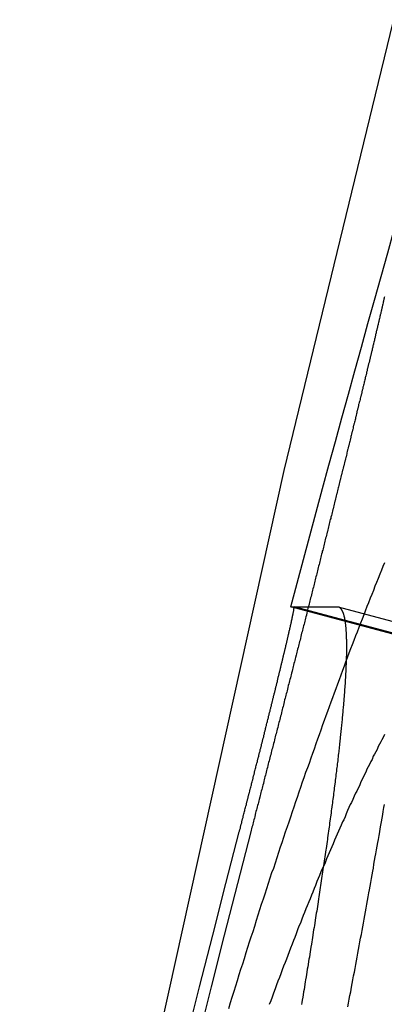
# Model space of a CAD drawing. Extents: x -58 to 285, y -226 to 2000.
# Drawn here: x 261 to 261, y 636 to 638 of the extents above; entities that cross this region are included whole.
import ezdxf

# ---------------------------------------------------------------- set-up
doc = ezdxf.new("R2010")
doc.units = 0
doc.header["$LTSCALE"] = 10
doc.linetypes.add('VERDECKT', pattern=[9.525, 6.35, -3.175])
doc.layers.get('0').update_dxf_attribs({"linetype": 'CONTINUOUS'})
doc.layers.add('STEMPEL', color=3, linetype='CONTINUOUS')

# ---------------------------------------------------------------- blocks, each defined once
blk = doc.blocks.new('A$CF915E738')
at = {"color": 1, "linetype": 'VERDECKT', "extrusion": (-2e-16, 1, -2e-16)}
for p, q in [((43.157, 637.0043), (43.1614, 637.0043)), ((43.64, 636.875), (43.157, 637.0043)), ((43.1614, 637.0043), (43.2186, 637.0043)), ((43.6444, 636.875), (43.1614, 637.0043)), ((43.22, 637.0041), (43.7022, 636.8748))]:
    blk.add_line(p, q, dxfattribs=at)
at = {"color": 1}
for points in [[(43.0749, 636.472, 0), (43.0772, 636.48, 0), (43.0795, 636.487, 0), (43.0818, 636.495, 0), (43.0841, 636.502, 0), (43.0864, 636.509, 0), (43.0887, 636.517, 0), (43.091, 636.524, 0), (43.0933, 636.531, 0), (43.0956, 636.538, 0), (43.0979, 636.546, 0), (43.1002, 636.553, 0), (43.1025, 636.56, 0), (43.1047, 636.567, 0), (43.107, 636.574, 0), (43.1093, 636.581, 0), (43.1116, 636.589, 0), (43.1139, 636.596, 0), (43.1162, 636.603, 0), (43.1184, 636.61, 0), (43.1207, 636.617, 0), (43.123, 636.624, 0), (43.1253, 636.631, 0), (43.1275, 636.638, 0), (43.1298, 636.645, 0), (43.1321, 636.652, 0), (43.1344, 636.658, 0), (43.1366, 636.665, 0), (43.1389, 636.672, 0), (43.1412, 636.679, 0), (43.1434, 636.686, 0), (43.1457, 636.692, 0), (43.148, 636.699, 0), (43.1502, 636.706, 0), (43.1525, 636.713, 0), (43.1547, 636.719, 0), (43.157, 636.726, 0), (43.1593, 636.733, 0), (43.1615, 636.739, 0), (43.1638, 636.746, 0), (43.166, 636.752, 0), (43.1683, 636.759, 0), (43.1705, 636.765, 0), (43.1727, 636.772, 0), (43.175, 636.778, 0), (43.1772, 636.785, 0), (43.1795, 636.791, 0), (43.1817, 636.797, 0), (43.1839, 636.804, 0), (43.1862, 636.81, 0), (43.1884, 636.816, 0), (43.1906, 636.823, 0), (43.1928, 636.829, 0), (43.1951, 636.835, 0), (43.1973, 636.841, 0), (43.1995, 636.848, 0), (43.2017, 636.854, 0), (43.2039, 636.86, 0), (43.2062, 636.866, 0), (43.2084, 636.872, 0), (43.2106, 636.878, 0), (43.2128, 636.884, 0), (43.215, 636.89, 0), (43.2172, 636.896, 0), (43.2194, 636.902, 0), (43.2216, 636.908, 0), (43.2238, 636.914, 0), (43.226, 636.92, 0), (43.2281, 636.926, 0), (43.2303, 636.931, 0), (43.2325, 636.937, 0), (43.2347, 636.943, 0), (43.2369, 636.949, 0), (43.239, 636.954, 0), (43.2412, 636.96, 0), (43.2434, 636.966, 0), (43.2456, 636.971, 0), (43.2477, 636.977, 0), (43.2499, 636.983, 0), (43.252, 636.988, 0), (43.2542, 636.994, 0), (43.2563, 636.999, 0), (43.2585, 637.005, 0), (43.2606, 637.01, 0), (43.2628, 637.016, 0), (43.2649, 637.021, 0), (43.2671, 637.026, 0), (43.2692, 637.032, 0), (43.2713, 637.037, 0), (43.2734, 637.042, 0), (43.2756, 637.048, 0), (43.2777, 637.053, 0), (43.2798, 637.058, 0), (43.2819, 637.063, 0)], [(43.2327, 636.474, 0), (43.2337, 636.479, 0), (43.2347, 636.484, 0), (43.2356, 636.489, 0), (43.2366, 636.494, 0), (43.2375, 636.5, 0), (43.2385, 636.505, 0), (43.2395, 636.51, 0), (43.2404, 636.515, 0), (43.2414, 636.52, 0), (43.2423, 636.525, 0), (43.2432, 636.53, 0), (43.2442, 636.535, 0), (43.2451, 636.54, 0), (43.246, 636.545, 0), (43.247, 636.55, 0), (43.2479, 636.555, 0), (43.2488, 636.56, 0), (43.2497, 636.565, 0), (43.2507, 636.57, 0), (43.2516, 636.575, 0), (43.2525, 636.58, 0), (43.2534, 636.585, 0), (43.2543, 636.59, 0), (43.2552, 636.595, 0), (43.2561, 636.6, 0), (43.257, 636.605, 0), (43.2579, 636.61, 0), (43.2588, 636.615, 0), (43.2596, 636.62, 0), (43.2605, 636.625, 0), (43.2614, 636.629, 0), (43.2623, 636.634, 0), (43.2631, 636.639, 0), (43.264, 636.644, 0), (43.2649, 636.649, 0), (43.2657, 636.654, 0), (43.2666, 636.658, 0), (43.2674, 636.663, 0), (43.2683, 636.668, 0), (43.2691, 636.673, 0), (43.27, 636.677, 0), (43.2708, 636.682, 0), (43.2717, 636.687, 0), (43.2725, 636.692, 0), (43.2733, 636.696, 0), (43.2742, 636.701, 0), (43.275, 636.706, 0), (43.2758, 636.71, 0), (43.2766, 636.715, 0), (43.2774, 636.719, 0), (43.2782, 636.724, 0), (43.279, 636.729, 0), (43.2798, 636.733, 0), (43.2806, 636.738, 0), (43.2814, 636.742, 0)], [(43.2814, 637.415, 0), (43.2811, 637.414, 0), (43.2809, 637.413, 0), (43.2807, 637.412, 0), (43.2804, 637.411, 0), (43.2802, 637.41, 0), (43.2799, 637.409, 0), (43.2797, 637.408, 0), (43.2794, 637.407, 0), (43.2792, 637.405, 0), (43.2789, 637.404, 0), (43.2787, 637.403, 0), (43.2784, 637.402, 0), (43.2782, 637.401, 0), (43.2779, 637.4, 0), (43.2777, 637.399, 0), (43.2774, 637.398, 0), (43.2772, 637.397, 0), (43.2769, 637.396, 0), (43.2766, 637.394, 0), (43.2764, 637.393, 0), (43.2761, 637.392, 0), (43.2758, 637.391, 0), (43.2756, 637.39, 0), (43.2753, 637.389, 0), (43.275, 637.388, 0), (43.2748, 637.386, 0), (43.2745, 637.385, 0), (43.2742, 637.384, 0), (43.2739, 637.383, 0), (43.2737, 637.382, 0), (43.2734, 637.381, 0), (43.2731, 637.379, 0), (43.2728, 637.378, 0), (43.2725, 637.377, 0), (43.2723, 637.376, 0), (43.272, 637.375, 0), (43.2717, 637.373, 0), (43.2714, 637.372, 0), (43.2711, 637.371, 0), (43.2708, 637.37, 0), (43.2705, 637.369, 0), (43.2702, 637.367, 0), (43.2699, 637.366, 0), (43.2696, 637.365, 0), (43.2694, 637.364, 0), (43.2691, 637.362, 0), (43.2688, 637.361, 0), (43.2685, 637.36, 0), (43.2682, 637.359, 0), (43.2679, 637.357, 0), (43.2676, 637.356, 0), (43.2672, 637.355, 0), (43.2669, 637.353, 0), (43.2666, 637.352, 0), (43.2663, 637.351, 0), (43.266, 637.35, 0), (43.2657, 637.348, 0), (43.2654, 637.347, 0), (43.2651, 637.346, 0), (43.2648, 637.344, 0), (43.2645, 637.343, 0), (43.2641, 637.342, 0), (43.2638, 637.34, 0), (43.2635, 637.339, 0), (43.2632, 637.338, 0), (43.2629, 637.336, 0), (43.2625, 637.335, 0), (43.2622, 637.334, 0), (43.2619, 637.332, 0), (43.2616, 637.331, 0), (43.2613, 637.33, 0), (43.2609, 637.328, 0), (43.2606, 637.327, 0), (43.2603, 637.326, 0), (43.2599, 637.324, 0), (43.2596, 637.323, 0), (43.2593, 637.322, 0), (43.2589, 637.32, 0), (43.2586, 637.319, 0), (43.2583, 637.317, 0), (43.2579, 637.316, 0), (43.2576, 637.315, 0), (43.2573, 637.313, 0), (43.2569, 637.312, 0), (43.2566, 637.31, 0), (43.2563, 637.309, 0), (43.2559, 637.308, 0), (43.2556, 637.306, 0), (43.2552, 637.305, 0), (43.2549, 637.303, 0), (43.2545, 637.302, 0), (43.2542, 637.301, 0), (43.2539, 637.299, 0), (43.2535, 637.298, 0), (43.2532, 637.296, 0), (43.2528, 637.295, 0), (43.2525, 637.293, 0), (43.2521, 637.292, 0), (43.2518, 637.291, 0), (43.2514, 637.289, 0), (43.2511, 637.288, 0), (43.2507, 637.286, 0), (43.2504, 637.285, 0), (43.25, 637.283, 0), (43.2496, 637.282, 0), (43.2493, 637.28, 0), (43.2489, 637.279, 0), (43.2486, 637.277, 0), (43.2482, 637.276, 0), (43.2479, 637.275, 0), (43.2475, 637.273, 0), (43.2471, 637.272, 0), (43.2468, 637.27, 0), (43.2464, 637.269, 0), (43.2461, 637.267, 0), (43.2457, 637.266, 0), (43.2453, 637.264, 0), (43.2449, 637.263, 0), (43.2446, 637.261, 0), (43.2442, 637.26, 0), (43.2438, 637.258, 0), (43.2435, 637.256, 0), (43.2431, 637.255, 0), (43.2427, 637.253, 0), (43.2423, 637.252, 0), (43.2419, 637.25, 0), (43.2416, 637.249, 0), (43.2412, 637.247, 0), (43.2408, 637.246, 0), (43.2404, 637.244, 0), (43.24, 637.243, 0), (43.2396, 637.241, 0), (43.2392, 637.239, 0), (43.2389, 637.238, 0), (43.2385, 637.236, 0), (43.2381, 637.235, 0), (43.2377, 637.233, 0), (43.2373, 637.231, 0), (43.2369, 637.23, 0), (43.2365, 637.228, 0), (43.2361, 637.227, 0), (43.2357, 637.225, 0), (43.2353, 637.223, 0), (43.2349, 637.222, 0), (43.2345, 637.22, 0), (43.2341, 637.218, 0), (43.2337, 637.217, 0), (43.2333, 637.215, 0), (43.2328, 637.213, 0), (43.2324, 637.212, 0), (43.232, 637.21, 0), (43.2316, 637.208, 0), (43.2312, 637.207, 0), (43.2308, 637.205, 0), (43.2304, 637.203, 0), (43.2299, 637.202, 0), (43.2295, 637.2, 0), (43.2291, 637.198, 0), (43.2287, 637.197, 0), (43.2283, 637.195, 0), (43.2278, 637.193, 0), (43.2274, 637.191, 0), (43.227, 637.19, 0), (43.2266, 637.188, 0), (43.2261, 637.186, 0), (43.2257, 637.185, 0), (43.2253, 637.183, 0), (43.2248, 637.181, 0), (43.2244, 637.179, 0), (43.224, 637.178, 0), (43.2235, 637.176, 0), (43.2231, 637.174, 0), (43.2227, 637.172, 0), (43.2222, 637.171, 0), (43.2218, 637.169, 0), (43.2213, 637.167, 0), (43.2209, 637.165, 0), (43.2205, 637.163, 0), (43.22, 637.162, 0), (43.2196, 637.16, 0), (43.2191, 637.158, 0), (43.2187, 637.156, 0), (43.2182, 637.154, 0), (43.2178, 637.153, 0), (43.2173, 637.151, 0), (43.2169, 637.149, 0), (43.2164, 637.147, 0), (43.216, 637.145, 0), (43.2155, 637.144, 0), (43.2151, 637.142, 0), (43.2146, 637.14, 0), (43.2141, 637.138, 0), (43.2137, 637.136, 0), (43.2132, 637.134, 0), (43.2128, 637.133, 0), (43.2123, 637.131, 0), (43.2118, 637.129, 0), (43.2114, 637.127, 0), (43.2109, 637.125, 0), (43.2104, 637.123, 0), (43.21, 637.121, 0), (43.2095, 637.12, 0), (43.209, 637.118, 0), (43.2086, 637.116, 0), (43.2081, 637.114, 0), (43.2076, 637.112, 0), (43.2071, 637.11, 0), (43.2067, 637.108, 0), (43.2062, 637.106, 0), (43.2057, 637.104, 0), (43.2052, 637.103, 0), (43.2048, 637.101, 0), (43.2043, 637.099, 0), (43.2038, 637.097, 0), (43.2033, 637.095, 0), (43.2028, 637.093, 0), (43.2023, 637.091, 0), (43.2019, 637.089, 0), (43.2014, 637.087, 0), (43.2009, 637.085, 0), (43.2004, 637.083, 0), (43.1999, 637.081, 0), (43.1994, 637.079, 0), (43.1989, 637.078, 0), (43.1985, 637.076, 0), (43.198, 637.074, 0), (43.1975, 637.072, 0), (43.197, 637.07, 0), (43.1965, 637.068, 0), (43.196, 637.066, 0), (43.1955, 637.064, 0), (43.195, 637.062, 0), (43.1945, 637.06, 0), (43.194, 637.058, 0), (43.1935, 637.056, 0), (43.193, 637.054, 0), (43.1925, 637.052, 0), (43.192, 637.05, 0), (43.1915, 637.048, 0), (43.191, 637.046, 0), (43.1905, 637.044, 0), (43.19, 637.042, 0), (43.1895, 637.04, 0), (43.189, 637.038, 0), (43.1885, 637.036, 0), (43.188, 637.034, 0), (43.1875, 637.032, 0), (43.187, 637.03, 0), (43.1865, 637.028, 0), (43.186, 637.026, 0), (43.1854, 637.024, 0), (43.1849, 637.022, 0), (43.1844, 637.02, 0), (43.1839, 637.018, 0), (43.1834, 637.016, 0), (43.1829, 637.014, 0), (43.1824, 637.012, 0), (43.1819, 637.01, 0), (43.1813, 637.008, 0), (43.1808, 637.006, 0), (43.1803, 637.004, 0), (43.1798, 637.002, 0), (43.1793, 637, 0), (43.1788, 636.998, 0), (43.1782, 636.996, 0), (43.1777, 636.993, 0), (43.1772, 636.991, 0), (43.1767, 636.989, 0), (43.1762, 636.987, 0), (43.1756, 636.985, 0), (43.1751, 636.983, 0), (43.1746, 636.981, 0), (43.1741, 636.979, 0), (43.1735, 636.977, 0), (43.173, 636.975, 0), (43.1725, 636.973, 0), (43.172, 636.971, 0), (43.1714, 636.969, 0), (43.1709, 636.967, 0), (43.1704, 636.965, 0), (43.1699, 636.962, 0), (43.1693, 636.96, 0), (43.1688, 636.958, 0), (43.1683, 636.956, 0), (43.1677, 636.954, 0), (43.1672, 636.952, 0), (43.1667, 636.95, 0), (43.1661, 636.948, 0), (43.1656, 636.946, 0), (43.1651, 636.944, 0), (43.1645, 636.942, 0), (43.164, 636.94, 0), (43.1635, 636.937, 0), (43.1629, 636.935, 0), (43.1624, 636.933, 0), (43.1619, 636.931, 0), (43.1613, 636.929, 0), (43.1608, 636.927, 0), (43.1603, 636.925, 0), (43.1597, 636.923, 0), (43.1592, 636.921, 0), (43.1587, 636.919, 0), (43.1581, 636.916, 0), (43.1576, 636.914, 0), (43.1571, 636.912, 0), (43.1565, 636.91, 0), (43.156, 636.908, 0), (43.1554, 636.906, 0), (43.1549, 636.904, 0), (43.1544, 636.902, 0), (43.1538, 636.9, 0), (43.1533, 636.897, 0), (43.1527, 636.895, 0), (43.1522, 636.893, 0), (43.1517, 636.891, 0), (43.1511, 636.889, 0), (43.1506, 636.887, 0), (43.15, 636.885, 0), (43.1495, 636.883, 0), (43.1489, 636.881, 0), (43.1484, 636.878, 0), (43.1479, 636.876, 0), (43.1473, 636.874, 0), (43.1468, 636.872, 0), (43.1462, 636.87, 0), (43.1457, 636.868, 0), (43.1451, 636.866, 0), (43.1446, 636.864, 0), (43.1441, 636.861, 0), (43.1435, 636.859, 0), (43.143, 636.857, 0), (43.1424, 636.855, 0), (43.1419, 636.853, 0), (43.1413, 636.851, 0), (43.1408, 636.849, 0), (43.1403, 636.847, 0), (43.1397, 636.844, 0), (43.1392, 636.842, 0), (43.1386, 636.84, 0), (43.1381, 636.838, 0), (43.1375, 636.836, 0), (43.137, 636.834, 0), (43.1364, 636.832, 0), (43.1359, 636.83, 0), (43.1354, 636.828, 0), (43.1348, 636.825, 0), (43.1343, 636.823, 0), (43.1337, 636.821, 0), (43.1332, 636.819, 0), (43.1326, 636.817, 0), (43.1321, 636.815, 0), (43.1315, 636.813, 0), (43.131, 636.811, 0), (43.1304, 636.808, 0), (43.1299, 636.806, 0), (43.1294, 636.804, 0), (43.1288, 636.802, 0), (43.1283, 636.8, 0), (43.1277, 636.798, 0), (43.1272, 636.796, 0), (43.1266, 636.794, 0), (43.1261, 636.791, 0), (43.1255, 636.789, 0), (43.125, 636.787, 0), (43.1245, 636.785, 0), (43.1239, 636.783, 0), (43.1234, 636.781, 0), (43.1228, 636.779, 0), (43.1223, 636.777, 0), (43.1217, 636.775, 0), (43.1212, 636.773, 0), (43.1207, 636.77, 0), (43.1201, 636.768, 0), (43.1196, 636.766, 0), (43.119, 636.764, 0), (43.1185, 636.762, 0), (43.1179, 636.76, 0), (43.1174, 636.758, 0), (43.1169, 636.756, 0), (43.1163, 636.754, 0), (43.1158, 636.752, 0), (43.1152, 636.749, 0), (43.1147, 636.747, 0), (43.1142, 636.745, 0), (43.1136, 636.743, 0), (43.1131, 636.741, 0), (43.1125, 636.739, 0), (43.112, 636.737, 0), (43.1115, 636.735, 0), (43.1109, 636.733, 0), (43.1104, 636.731, 0), (43.1098, 636.729, 0), (43.1093, 636.726, 0), (43.1088, 636.724, 0), (43.1082, 636.722, 0), (43.1077, 636.72, 0), (43.1072, 636.718, 0), (43.1066, 636.716, 0), (43.1061, 636.714, 0), (43.1056, 636.712, 0), (43.105, 636.71, 0), (43.1045, 636.708, 0), (43.104, 636.706, 0)], [(43.2813, 636.835, 0), (43.2797, 636.831, 0), (43.278, 636.828, 0), (43.2764, 636.825, 0), (43.2747, 636.822, 0), (43.2731, 636.819, 0), (43.2715, 636.815, 0), (43.2698, 636.812, 0), (43.2681, 636.809, 0), (43.2665, 636.806, 0), (43.2648, 636.802, 0), (43.2631, 636.799, 0), (43.2615, 636.795, 0), (43.2598, 636.792, 0), (43.2581, 636.789, 0), (43.2564, 636.785, 0), (43.2547, 636.782, 0), (43.2531, 636.778, 0), (43.2514, 636.775, 0), (43.2497, 636.771, 0), (43.248, 636.767, 0), (43.2463, 636.764, 0), (43.2445, 636.76, 0), (43.2428, 636.757, 0), (43.2411, 636.753, 0), (43.2394, 636.749, 0), (43.2377, 636.745, 0), (43.2359, 636.742, 0), (43.2342, 636.738, 0), (43.2325, 636.734, 0), (43.2307, 636.73, 0), (43.229, 636.726, 0), (43.2273, 636.722, 0), (43.2255, 636.719, 0), (43.2238, 636.715, 0), (43.222, 636.711, 0), (43.2203, 636.707, 0), (43.2185, 636.703, 0), (43.2167, 636.699, 0), (43.215, 636.695, 0), (43.2132, 636.69, 0), (43.2114, 636.686, 0), (43.2096, 636.682, 0), (43.2079, 636.678, 0), (43.2061, 636.674, 0), (43.2043, 636.67, 0), (43.2025, 636.665, 0), (43.2007, 636.661, 0), (43.1989, 636.657, 0), (43.1971, 636.653, 0), (43.1953, 636.648, 0), (43.1935, 636.644, 0), (43.1917, 636.64, 0), (43.1899, 636.635, 0), (43.1881, 636.631, 0), (43.1863, 636.626, 0), (43.1844, 636.622, 0), (43.1826, 636.617, 0), (43.1808, 636.613, 0), (43.179, 636.608, 0), (43.1771, 636.604, 0), (43.1753, 636.599, 0), (43.1735, 636.595, 0), (43.1716, 636.59, 0), (43.1698, 636.585, 0), (43.1679, 636.581, 0), (43.1661, 636.576, 0), (43.1642, 636.571, 0), (43.1624, 636.566, 0), (43.1605, 636.562, 0), (43.1587, 636.557, 0), (43.1568, 636.552, 0), (43.155, 636.547, 0), (43.1531, 636.542, 0), (43.1512, 636.537, 0), (43.1494, 636.533, 0), (43.1475, 636.528, 0), (43.1456, 636.523, 0), (43.1437, 636.518, 0), (43.1419, 636.513, 0), (43.14, 636.508, 0), (43.1381, 636.503, 0), (43.1362, 636.498, 0), (43.1343, 636.492, 0), (43.1324, 636.487, 0), (43.1305, 636.482, 0), (43.1286, 636.477, 0)], [(43.2186, 637.004, 0), (43.2189, 637.004, 0), (43.2192, 637.004, 0), (43.2194, 637.004, 0), (43.2197, 637.004, 0), (43.22, 637.004, 0), (43.2202, 637.004, 0), (43.2205, 637.004, 0), (43.2207, 637.004, 0), (43.221, 637.004, 0), (43.2212, 637.004, 0), (43.2215, 637.003, 0), (43.2217, 637.003, 0), (43.2219, 637.003, 0), (43.2222, 637.003, 0), (43.2224, 637.003, 0), (43.2226, 637.003, 0), (43.2228, 637.002, 0), (43.2231, 637.002, 0), (43.2233, 637.002, 0), (43.2235, 637.002, 0), (43.2237, 637.001, 0), (43.2239, 637.001, 0), (43.2241, 637.001, 0), (43.2243, 637, 0), (43.2245, 637, 0), (43.2247, 637, 0), (43.2249, 636.999, 0), (43.2251, 636.999, 0), (43.2253, 636.999, 0), (43.2255, 636.998, 0), (43.2256, 636.998, 0), (43.2258, 636.997, 0), (43.226, 636.997, 0), (43.2261, 636.997, 0), (43.2263, 636.996, 0), (43.2265, 636.996, 0), (43.2266, 636.995, 0), (43.2268, 636.995, 0), (43.227, 636.994, 0), (43.2271, 636.994, 0), (43.2273, 636.993, 0), (43.2274, 636.993, 0), (43.2275, 636.992, 0), (43.2277, 636.991, 0), (43.2278, 636.991, 0), (43.2279, 636.99, 0), (43.2281, 636.99, 0), (43.2282, 636.989, 0), (43.2283, 636.988, 0), (43.2284, 636.988, 0), (43.2286, 636.987, 0), (43.2287, 636.987, 0), (43.2288, 636.986, 0), (43.2289, 636.985, 0), (43.229, 636.984, 0), (43.2291, 636.984, 0), (43.2292, 636.983, 0), (43.2293, 636.982, 0), (43.2294, 636.982, 0), (43.2295, 636.981, 0), (43.2296, 636.98, 0), (43.2297, 636.979, 0), (43.2297, 636.978, 0), (43.2298, 636.978, 0), (43.2299, 636.977, 0), (43.23, 636.976, 0), (43.2301, 636.975, 0), (43.2301, 636.974, 0), (43.2302, 636.973, 0), (43.2302, 636.973, 0), (43.2303, 636.972, 0), (43.2304, 636.971, 0), (43.2304, 636.97, 0), (43.2305, 636.969, 0), (43.2305, 636.968, 0), (43.2306, 636.967, 0), (43.2306, 636.966, 0), (43.2306, 636.965, 0), (43.2307, 636.964, 0), (43.2307, 636.963, 0), (43.2307, 636.962, 0), (43.2308, 636.961, 0), (43.2308, 636.96, 0), (43.2308, 636.959, 0), (43.2308, 636.958, 0), (43.2308, 636.957, 0), (43.2309, 636.955, 0), (43.2309, 636.954, 0), (43.2309, 636.953, 0), (43.2309, 636.952, 0), (43.2309, 636.951, 0), (43.2309, 636.95, 0), (43.2309, 636.948, 0), (43.2309, 636.947, 0), (43.2309, 636.946, 0), (43.2308, 636.945, 0), (43.2308, 636.944, 0), (43.2308, 636.942, 0), (43.2308, 636.941, 0), (43.2308, 636.94, 0), (43.2307, 636.938, 0), (43.2307, 636.937, 0), (43.2307, 636.936, 0), (43.2306, 636.934, 0), (43.2306, 636.933, 0), (43.2305, 636.932, 0), (43.2305, 636.93, 0), (43.2304, 636.929, 0), (43.2304, 636.928, 0), (43.2303, 636.926, 0), (43.2303, 636.925, 0), (43.2302, 636.923, 0), (43.2301, 636.922, 0), (43.2301, 636.92, 0), (43.23, 636.919, 0), (43.2299, 636.917, 0), (43.2298, 636.916, 0), (43.2297, 636.914, 0), (43.2297, 636.913, 0), (43.2296, 636.911, 0), (43.2295, 636.91, 0), (43.2294, 636.908, 0), (43.2293, 636.906, 0), (43.2292, 636.905, 0), (43.2291, 636.903, 0), (43.229, 636.902, 0), (43.2289, 636.9, 0), (43.2288, 636.898, 0), (43.2286, 636.897, 0), (43.2285, 636.895, 0), (43.2284, 636.893, 0), (43.2283, 636.891, 0), (43.2281, 636.89, 0), (43.228, 636.888, 0), (43.2279, 636.886, 0), (43.2277, 636.884, 0), (43.2276, 636.883, 0), (43.2274, 636.881, 0), (43.2273, 636.879, 0), (43.2271, 636.877, 0), (43.227, 636.875, 0), (43.2268, 636.873, 0), (43.2267, 636.872, 0), (43.2265, 636.87, 0), (43.2263, 636.868, 0), (43.2262, 636.866, 0), (43.226, 636.864, 0), (43.2258, 636.862, 0), (43.2256, 636.86, 0), (43.2254, 636.858, 0), (43.2252, 636.856, 0), (43.2251, 636.854, 0), (43.2249, 636.852, 0), (43.2247, 636.85, 0), (43.2245, 636.848, 0), (43.2243, 636.846, 0), (43.2241, 636.844, 0), (43.2238, 636.842, 0), (43.2236, 636.84, 0), (43.2234, 636.838, 0), (43.2232, 636.836, 0), (43.223, 636.834, 0), (43.2227, 636.832, 0), (43.2225, 636.829, 0), (43.2223, 636.827, 0), (43.2221, 636.825, 0), (43.2218, 636.823, 0), (43.2216, 636.821, 0), (43.2213, 636.818, 0), (43.2211, 636.816, 0), (43.2208, 636.814, 0), (43.2206, 636.812, 0), (43.2203, 636.81, 0), (43.2201, 636.807, 0), (43.2198, 636.805, 0), (43.2195, 636.803, 0), (43.2193, 636.8, 0), (43.219, 636.798, 0), (43.2187, 636.796, 0), (43.2184, 636.793, 0), (43.2182, 636.791, 0), (43.2179, 636.789, 0), (43.2176, 636.786, 0), (43.2173, 636.784, 0), (43.217, 636.782, 0), (43.2167, 636.779, 0), (43.2164, 636.777, 0), (43.2161, 636.774, 0), (43.2158, 636.772, 0), (43.2155, 636.769, 0), (43.2152, 636.767, 0), (43.2148, 636.764, 0), (43.2145, 636.762, 0), (43.2142, 636.759, 0), (43.2139, 636.757, 0), (43.2136, 636.754, 0), (43.2132, 636.752, 0), (43.2129, 636.749, 0), (43.2125, 636.747, 0), (43.2122, 636.744, 0), (43.2119, 636.742, 0), (43.2115, 636.739, 0), (43.2112, 636.736, 0), (43.2108, 636.734, 0), (43.2105, 636.731, 0), (43.2101, 636.728, 0), (43.2097, 636.726, 0), (43.2094, 636.723, 0), (43.209, 636.72, 0), (43.2086, 636.718, 0), (43.2083, 636.715, 0), (43.2079, 636.712, 0), (43.2075, 636.71, 0), (43.2071, 636.707, 0), (43.2067, 636.704, 0), (43.2063, 636.701, 0), (43.2059, 636.698, 0), (43.2056, 636.696, 0), (43.2052, 636.693, 0), (43.2048, 636.69, 0), (43.2044, 636.687, 0), (43.2039, 636.684, 0), (43.2035, 636.682, 0), (43.2031, 636.679, 0), (43.2027, 636.676, 0), (43.2023, 636.673, 0), (43.2019, 636.67, 0), (43.2014, 636.667, 0), (43.201, 636.664, 0), (43.2006, 636.661, 0), (43.2002, 636.659, 0), (43.1997, 636.656, 0), (43.1993, 636.653, 0), (43.1988, 636.65, 0), (43.1984, 636.647, 0), (43.198, 636.644, 0), (43.1975, 636.641, 0), (43.1971, 636.638, 0), (43.1966, 636.635, 0), (43.1961, 636.632, 0), (43.1957, 636.629, 0), (43.1952, 636.626, 0), (43.1948, 636.623, 0), (43.1943, 636.62, 0), (43.1938, 636.617, 0), (43.1933, 636.613, 0), (43.1929, 636.61, 0), (43.1924, 636.607, 0), (43.1919, 636.604, 0), (43.1914, 636.601, 0), (43.1909, 636.598, 0), (43.1904, 636.595, 0), (43.1899, 636.592, 0), (43.1895, 636.589, 0), (43.189, 636.585, 0), (43.1885, 636.582, 0), (43.188, 636.579, 0), (43.1874, 636.576, 0), (43.1869, 636.573, 0), (43.1864, 636.569, 0), (43.1859, 636.566, 0), (43.1854, 636.563, 0), (43.1849, 636.56, 0), (43.1844, 636.557, 0), (43.1838, 636.553, 0), (43.1833, 636.55, 0), (43.1828, 636.547, 0), (43.1823, 636.544, 0), (43.1817, 636.54, 0), (43.1812, 636.537, 0), (43.1806, 636.534, 0), (43.1801, 636.53, 0), (43.1796, 636.527, 0), (43.179, 636.524, 0), (43.1785, 636.52, 0), (43.1779, 636.517, 0), (43.1774, 636.514, 0), (43.1768, 636.51, 0), (43.1763, 636.507, 0), (43.1757, 636.504, 0), (43.1751, 636.5, 0), (43.1746, 636.497, 0), (43.174, 636.494, 0), (43.1734, 636.49, 0), (43.1729, 636.487, 0), (43.1723, 636.483, 0), (43.1717, 636.48, 0), (43.1711, 636.477, 0)], [(43.0887, 636.706, 0), (43.0891, 636.707, 0), (43.0894, 636.709, 0), (43.0898, 636.71, 0), (43.0902, 636.711, 0), (43.0905, 636.713, 0), (43.0909, 636.714, 0), (43.0912, 636.716, 0), (43.0916, 636.717, 0), (43.092, 636.718, 0), (43.0923, 636.72, 0), (43.0927, 636.721, 0), (43.0931, 636.723, 0), (43.0934, 636.724, 0), (43.0938, 636.725, 0), (43.0941, 636.727, 0), (43.0945, 636.728, 0), (43.0949, 636.73, 0), (43.0952, 636.731, 0), (43.0956, 636.733, 0), (43.096, 636.734, 0), (43.0963, 636.735, 0), (43.0967, 636.737, 0), (43.0971, 636.738, 0), (43.0974, 636.74, 0), (43.0978, 636.741, 0), (43.0982, 636.742, 0), (43.0985, 636.744, 0), (43.0989, 636.745, 0), (43.0993, 636.747, 0), (43.0996, 636.748, 0), (43.1, 636.75, 0), (43.1004, 636.751, 0), (43.1007, 636.752, 0), (43.1011, 636.754, 0), (43.1015, 636.755, 0), (43.1018, 636.757, 0), (43.1022, 636.758, 0), (43.1026, 636.76, 0), (43.1029, 636.761, 0), (43.1033, 636.762, 0), (43.1037, 636.764, 0), (43.104, 636.765, 0), (43.1044, 636.767, 0), (43.1048, 636.768, 0), (43.1051, 636.77, 0), (43.1055, 636.771, 0), (43.1059, 636.772, 0), (43.1062, 636.774, 0), (43.1066, 636.775, 0), (43.107, 636.777, 0), (43.1073, 636.778, 0), (43.1077, 636.78, 0), (43.108, 636.781, 0), (43.1084, 636.782, 0), (43.1088, 636.784, 0), (43.1091, 636.785, 0), (43.1095, 636.787, 0), (43.1098, 636.788, 0), (43.1102, 636.79, 0), (43.1106, 636.791, 0), (43.1109, 636.792, 0), (43.1113, 636.794, 0), (43.1116, 636.795, 0), (43.112, 636.797, 0), (43.1124, 636.798, 0), (43.1127, 636.799, 0), (43.1131, 636.801, 0), (43.1134, 636.802, 0), (43.1138, 636.804, 0), (43.1141, 636.805, 0), (43.1145, 636.806, 0), (43.1148, 636.808, 0), (43.1152, 636.809, 0), (43.1155, 636.811, 0), (43.1159, 636.812, 0), (43.1163, 636.813, 0), (43.1166, 636.815, 0), (43.1169, 636.816, 0), (43.1173, 636.817, 0), (43.1176, 636.819, 0), (43.118, 636.82, 0), (43.1183, 636.822, 0), (43.1187, 636.823, 0), (43.119, 636.824, 0), (43.1194, 636.826, 0), (43.1197, 636.827, 0), (43.12, 636.828, 0), (43.1204, 636.83, 0), (43.1207, 636.831, 0), (43.1211, 636.832, 0), (43.1214, 636.834, 0), (43.1217, 636.835, 0), (43.1221, 636.836, 0), (43.1224, 636.838, 0), (43.1227, 636.839, 0), (43.1231, 636.84, 0), (43.1234, 636.842, 0), (43.1237, 636.843, 0), (43.1241, 636.844, 0), (43.1244, 636.846, 0), (43.1247, 636.847, 0), (43.125, 636.848, 0), (43.1254, 636.85, 0), (43.1257, 636.851, 0), (43.126, 636.852, 0), (43.1263, 636.853, 0), (43.1267, 636.855, 0), (43.127, 636.856, 0), (43.1273, 636.857, 0), (43.1276, 636.859, 0), (43.1279, 636.86, 0), (43.1283, 636.861, 0), (43.1286, 636.862, 0), (43.1289, 636.864, 0), (43.1292, 636.865, 0), (43.1295, 636.866, 0), (43.1298, 636.867, 0), (43.1301, 636.869, 0), (43.1304, 636.87, 0), (43.1307, 636.871, 0), (43.131, 636.872, 0), (43.1313, 636.873, 0), (43.1316, 636.875, 0), (43.1319, 636.876, 0), (43.1322, 636.877, 0), (43.1325, 636.878, 0), (43.1328, 636.879, 0), (43.1331, 636.881, 0), (43.1334, 636.882, 0), (43.1337, 636.883, 0), (43.134, 636.884, 0), (43.1343, 636.885, 0), (43.1346, 636.887, 0), (43.1349, 636.888, 0), (43.1352, 636.889, 0), (43.1354, 636.89, 0), (43.1357, 636.891, 0), (43.136, 636.892, 0), (43.1363, 636.893, 0), (43.1366, 636.895, 0), (43.1368, 636.896, 0), (43.1371, 636.897, 0), (43.1374, 636.898, 0), (43.1377, 636.899, 0), (43.1379, 636.9, 0), (43.1382, 636.901, 0), (43.1385, 636.902, 0), (43.1387, 636.903, 0), (43.139, 636.904, 0), (43.1393, 636.905, 0), (43.1395, 636.907, 0), (43.1398, 636.908, 0), (43.14, 636.909, 0), (43.1403, 636.91, 0), (43.1405, 636.911, 0), (43.1408, 636.912, 0), (43.141, 636.913, 0), (43.1413, 636.914, 0), (43.1415, 636.915, 0), (43.1418, 636.916, 0), (43.142, 636.917, 0), (43.1423, 636.918, 0), (43.1425, 636.919, 0), (43.1428, 636.92, 0), (43.143, 636.921, 0), (43.1432, 636.922, 0), (43.1435, 636.923, 0), (43.1437, 636.924, 0), (43.1439, 636.925, 0), (43.1442, 636.926, 0), (43.1444, 636.927, 0), (43.1446, 636.928, 0), (43.1449, 636.929, 0), (43.1451, 636.93, 0), (43.1453, 636.93, 0), (43.1456, 636.931, 0), (43.1458, 636.932, 0), (43.146, 636.933, 0), (43.1462, 636.934, 0), (43.1465, 636.935, 0), (43.1467, 636.936, 0), (43.1469, 636.937, 0), (43.1471, 636.938, 0), (43.1474, 636.939, 0), (43.1476, 636.94, 0), (43.1478, 636.941, 0), (43.148, 636.942, 0), (43.1482, 636.942, 0), (43.1484, 636.943, 0), (43.1486, 636.944, 0), (43.1488, 636.945, 0), (43.1491, 636.946, 0), (43.1493, 636.947, 0), (43.1495, 636.948, 0), (43.1497, 636.949, 0), (43.1499, 636.949, 0), (43.1501, 636.95, 0), (43.1503, 636.951, 0), (43.1505, 636.952, 0), (43.1507, 636.953, 0), (43.1509, 636.954, 0), (43.1511, 636.954, 0), (43.1513, 636.955, 0), (43.1515, 636.956, 0), (43.1516, 636.957, 0), (43.1518, 636.958, 0), (43.152, 636.958, 0), (43.1522, 636.959, 0), (43.1524, 636.96, 0), (43.1526, 636.961, 0), (43.1528, 636.962, 0), (43.1529, 636.962, 0), (43.1531, 636.963, 0), (43.1533, 636.964, 0), (43.1535, 636.965, 0), (43.1536, 636.965, 0), (43.1538, 636.966, 0), (43.154, 636.967, 0), (43.1541, 636.968, 0), (43.1543, 636.968, 0), (43.1545, 636.969, 0), (43.1546, 636.97, 0), (43.1548, 636.97, 0), (43.155, 636.971, 0), (43.1551, 636.972, 0), (43.1553, 636.973, 0), (43.1554, 636.973, 0), (43.1556, 636.974, 0), (43.1557, 636.975, 0), (43.1559, 636.975, 0), (43.156, 636.976, 0), (43.1562, 636.976, 0), (43.1563, 636.977, 0), (43.1565, 636.978, 0), (43.1566, 636.978, 0), (43.1567, 636.979, 0), (43.1569, 636.98, 0), (43.157, 636.98, 0), (43.1571, 636.981, 0), (43.1573, 636.981, 0), (43.1574, 636.982, 0), (43.1575, 636.983, 0), (43.1576, 636.983, 0), (43.1578, 636.984, 0), (43.1579, 636.984, 0), (43.158, 636.985, 0), (43.1581, 636.985, 0), (43.1582, 636.986, 0), (43.1584, 636.986, 0), (43.1585, 636.987, 0), (43.1586, 636.987, 0), (43.1587, 636.988, 0), (43.1588, 636.988, 0), (43.1589, 636.989, 0), (43.159, 636.989, 0), (43.1591, 636.99, 0), (43.1592, 636.99, 0), (43.1593, 636.991, 0), (43.1594, 636.991, 0), (43.1595, 636.992, 0), (43.1595, 636.992, 0), (43.1596, 636.992, 0), (43.1597, 636.993, 0), (43.1598, 636.993, 0), (43.1599, 636.994, 0), (43.16, 636.994, 0), (43.16, 636.994, 0), (43.1601, 636.995, 0), (43.1602, 636.995, 0), (43.1603, 636.995, 0), (43.1603, 636.996, 0), (43.1604, 636.996, 0), (43.1605, 636.997, 0), (43.1605, 636.997, 0), (43.1606, 636.997, 0), (43.1606, 636.998, 0), (43.1607, 636.998, 0), (43.1608, 636.998, 0), (43.1608, 636.998, 0), (43.1609, 636.999, 0), (43.1609, 636.999, 0), (43.161, 636.999, 0), (43.161, 637, 0), (43.1611, 637, 0), (43.1611, 637, 0), (43.1611, 637, 0), (43.1612, 637.001, 0), (43.1612, 637.001, 0), (43.1613, 637.001, 0), (43.1613, 637.001, 0), (43.1613, 637.001, 0), (43.1613, 637.002, 0), (43.1614, 637.002, 0), (43.1614, 637.002, 0), (43.1614, 637.002, 0), (43.1614, 637.002, 0), (43.1615, 637.002, 0), (43.1615, 637.003, 0), (43.1615, 637.003, 0), (43.1615, 637.003, 0), (43.1615, 637.003, 0), (43.1615, 637.003, 0), (43.1615, 637.003, 0), (43.1615, 637.003, 0), (43.1616, 637.004, 0), (43.1616, 637.004, 0), (43.1616, 637.004, 0), (43.1616, 637.004, 0), (43.1616, 637.004, 0), (43.1615, 637.004, 0), (43.1615, 637.004, 0), (43.1615, 637.004, 0), (43.1615, 637.004, 0), (43.1615, 637.004, 0), (43.1615, 637.004, 0), (43.1615, 637.004, 0), (43.1615, 637.004, 0), (43.1614, 637.004, 0), (43.1614, 637.004, 0)]]:
    blk.add_polyline3d(points, dxfattribs=at)
at = {"color": 1, "linetype": 'VERDECKT', "extrusion": (0, -2e-16, -1)}
for centre, radius, start, end in [((-117.18, 620), 78, 351.8928, 29.141737), ((-117.18, 620), 76, 351.677959, 29.724329), ((-79.8655, 627.1818), 38, 14.98024, 15.76211), ((-79.8655, 627.1818), 37.99, 12.81447, 14.51883)]:
    blk.add_arc(centre, radius, start, end, dxfattribs=at)
at = {"color": 1, "linetype": 'VERDECKT'}
blk.add_arc((79.8655, 627.1818), 37.9753, 165.4754, 167.18047, dxfattribs=at)

msp = doc.modelspace()

# ---------------------------------------------------------------- block references
at = {"layer": 'STEMPEL'}
msp.add_blockref('A$CF915E738', (217.7372, 0), dxfattribs=at)

doc.saveas('drawing.dxf')
